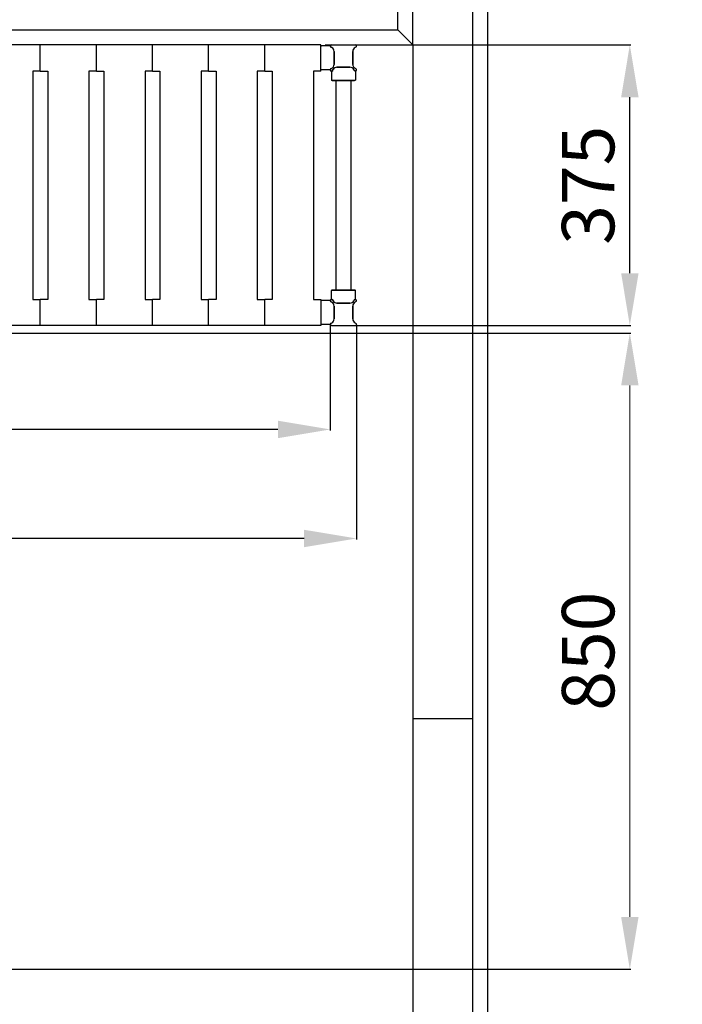
# Model space of a CAD drawing. Extents: x -8271 to 103751, y -103634 to 24332.
# Drawn here: x 66872 to 67757, y -82768 to -81453 of the extents above; entities that cross this region are included whole.
import ezdxf

# ---------------------------------------------------------------- set-up
doc = ezdxf.new("R2010")
doc.units = 0
doc.linetypes.add('TRATTEGGIATA', pattern=[0.75, 0.5, -0.25])
doc.layers.get('0').update_dxf_attribs({"linetype": 'CONTINUOUS'})
doc.layers.get('DEFPOINTS').update_dxf_attribs({"linetype": 'CONTINUOUS'})
for name, color, linetype in [('MONTANTE', 7, 'CONTINUOUS'), ('PROFILO TUB 58x25', 7, 'CONTINUOUS'), ('SUPPORTO PROF SOST RIP', 7, 'CONTINUOUS'), ('TAPPO-SUP', 1, 'CONTINUOUS'), ('TASSELLO AGG RIP', 7, 'CONTINUOUS')]:
    doc.layers.add(name, color=color, linetype=linetype)
doc.styles.add('SEACAD_Arial', font='arial.ttf')
doc.styles.get("Standard").update_dxf_attribs({"font": 'ARIALUNI.ttf'})
doc.dimstyles.new('STANDARD_WS$0', dxfattribs={"dimtxt": 13, "dimasz": 15, "dimexe": 1.25, "dimexo": 0.625, "dimgap": 3, "dimtad": 1, "dimdec": 0, "dimdsep": 46, "dimtxsty": 'Standard', "dimcen": 2.5, "dimadec": 0, "dimazin": 0, "dimtfac": 1, "dimtdec": 0, "dimtmove": 0, "dimatfit": 3, "dimfxl": 1, "dimtolj": 1, "dimtzin": 0, "dimarcsym": 0})

# ---------------------------------------------------------------- blocks, each defined once
blk = doc.blocks.new('*D18204')
at = {"color": 0, "lineweight": -2, "transparency": 16777216}
for p, q in [((66157.2, -81485.7), (66157.2, -81109.4)), ((67327.2, -81110.6), (66227.2, -81110.6)), ((67397.2, -81485.7), (67397.2, -81109.4))]:
    blk.add_line(p, q, dxfattribs=at)
at = {"color": 0, "transparency": 16777216}
for points in [[(66227.2, -81099), (66227.2, -81122.3), (66157.2, -81110.6)], [(67327.2, -81099), (67327.2, -81122.3), (67397.2, -81110.6)]]:
    blk.add_solid(points, dxfattribs=at)
at = {"layer": 'DEFPOINTS', "color": 0, "transparency": 16777216}
for p in [(66157.2, -81110.6), (66157.2, -81486.3), (67397.2, -81486.3)]:
    blk.add_point(p, dxfattribs=at)
at = {"color": 0, "transparency": 16777216, "insert": (66777.2, -81054.9), "char_height": 70, "attachment_point": 5, "style": 'SEACAD_Arial'}
blk.add_mtext('\\A1;1240', dxfattribs=at)
blk = doc.blocks.new('*D18207')
at = {"color": 0, "lineweight": -2, "transparency": 16777216}
for p, q in [((67327.2, -81110.6), (67257.2, -81110.6)), ((67397.2, -81485.7), (67397.2, -81109.4)), ((67397.2, -81110.6), (67477.2, -81110.6)), ((67477.2, -81385.7), (67477.2, -81109.4)), ((67547.2, -81110.6), (67757.3, -81110.6))]:
    blk.add_line(p, q, dxfattribs=at)
at = {"color": 0, "transparency": 16777216}
for points in [[(67327.2, -81099), (67327.2, -81122.3), (67397.2, -81110.6)], [(67547.2, -81099), (67547.2, -81122.3), (67477.2, -81110.6)]]:
    blk.add_solid(points, dxfattribs=at)
at = {"layer": 'DEFPOINTS', "color": 0, "transparency": 16777216}
for p in [(67397.2, -81110.6), (67477.2, -81386.3), (67397.2, -81486.3)]:
    blk.add_point(p, dxfattribs=at)
at = {"color": 0, "transparency": 16777216, "insert": (67687.2, -81054.9), "char_height": 70, "attachment_point": 5, "style": 'SEACAD_Arial'}
blk.add_mtext('\\A1;80', dxfattribs=at)
blk = doc.blocks.new('*D18831')
at = {"color": 0, "lineweight": -2, "transparency": 16777216}
for p, q in [((67280.3, -81486.3), (67688.5, -81486.3)), ((67687.2, -81791.3), (67687.2, -81556.3)), ((67305.3, -81861.3), (67688.5, -81861.3))]:
    blk.add_line(p, q, dxfattribs=at)
at = {"color": 0, "transparency": 16777216}
for points in [[(67675.6, -81556.3), (67698.9, -81556.3), (67687.2, -81486.3)], [(67675.6, -81791.3), (67698.9, -81791.3), (67687.2, -81861.3)]]:
    blk.add_solid(points, dxfattribs=at)
at = {"layer": 'DEFPOINTS', "color": 0, "transparency": 16777216}
for p in [(67279.7, -81486.3), (67687.2, -81486.3), (67304.7, -81861.3)]:
    blk.add_point(p, dxfattribs=at)
at = {"color": 0, "transparency": 16777216, "insert": (67631.5, -81673.8), "char_height": 70, "attachment_point": 5, "rotation": 90, "style": 'SEACAD_Arial'}
blk.add_mtext('\\A1;375', dxfattribs=at)
blk = doc.blocks.new('*D18829')
at = {"color": 0, "lineweight": -2, "transparency": 16777216}
for p, q in [((66177.2, -81860.3), (66177.2, -82147)), ((67322.2, -81860.3), (67322.2, -82147)), ((67252.2, -82145.7), (66247.2, -82145.7))]:
    blk.add_line(p, q, dxfattribs=at)
at = {"color": 0, "transparency": 16777216}
for points in [[(66247.2, -82134.1), (66247.2, -82157.4), (66177.2, -82145.7)], [(67252.2, -82134.1), (67252.2, -82157.4), (67322.2, -82145.7)]]:
    blk.add_solid(points, dxfattribs=at)
at = {"layer": 'DEFPOINTS', "color": 0, "transparency": 16777216}
for p in [(66177.2, -81859.7), (67322.2, -81859.7), (66177.2, -82145.7)]:
    blk.add_point(p, dxfattribs=at)
at = {"color": 0, "transparency": 16777216, "insert": (66749.7, -82090), "char_height": 70, "attachment_point": 5, "style": 'SEACAD_Arial'}
blk.add_mtext('\\A1;1145', dxfattribs=at)
blk = doc.blocks.new('*D18830')
at = {"color": 0, "lineweight": -2, "transparency": 16777216}
for p, q in [((66212.2, -81860.3), (66212.2, -82001.3)), ((67287.2, -81860.3), (67287.2, -82001.3)), ((67217.2, -82000.1), (66282.2, -82000.1))]:
    blk.add_line(p, q, dxfattribs=at)
at = {"color": 0, "transparency": 16777216}
for points in [[(66282.2, -81988.4), (66282.2, -82011.7), (66212.2, -82000.1)], [(67217.2, -81988.4), (67217.2, -82011.7), (67287.2, -82000.1)]]:
    blk.add_solid(points, dxfattribs=at)
at = {"layer": 'DEFPOINTS', "color": 0, "transparency": 16777216}
for p in [(66212.2, -81859.7), (67287.2, -81859.7), (66212.2, -82000.1)]:
    blk.add_point(p, dxfattribs=at)
at = {"color": 0, "transparency": 16777216, "insert": (66749.7, -81944.3), "char_height": 70, "attachment_point": 5, "style": 'SEACAD_Arial'}
blk.add_mtext('\\A1;1075', dxfattribs=at)
blk = doc.blocks.new('*D18832')
at = {"color": 0, "lineweight": -2, "transparency": 16777216}
for p, q in [((66598.8, -81871.3), (67688.5, -81871.3)), ((66598.8, -82721.3), (67688.5, -82721.3))]:
    blk.add_line(p, q, dxfattribs=at)
at = {"color": 0, "lineweight": 9, "transparency": 16777216}
blk.add_line((67687.2, -81941.3), (67687.2, -82651.3), dxfattribs=at)
at = {"color": 0, "transparency": 16777216}
for points in [[(67675.6, -81941.3), (67698.9, -81941.3), (67687.2, -81871.3)], [(67675.6, -82651.3), (67698.9, -82651.3), (67687.2, -82721.3)]]:
    blk.add_solid(points, dxfattribs=at)
at = {"layer": 'DEFPOINTS', "color": 0, "transparency": 16777216}
for p in [(66598.2, -81871.3), (66598.2, -82721.3), (67687.2, -82721.3)]:
    blk.add_point(p, dxfattribs=at)
at = {"color": 0, "transparency": 16777216, "insert": (67631.5, -82296.3), "char_height": 70, "attachment_point": 5, "rotation": 90, "style": 'SEACAD_Arial'}
blk.add_mtext('\\A1;850', dxfattribs=at)

msp = doc.modelspace()

# ---------------------------------------------------------------- linework, layer by layer
at = {"color": 1}
msp.add_line((67497.177, -81366.307), (67497.177, -83406.307), dxfattribs=at)
for p, q in [((67377.177, -81466.307), (67377.177, -81386.307)), ((67477.177, -81386.307), (67477.177, -83386.307)), ((66177.177, -81466.307), (67377.177, -81466.307)), ((67377.177, -81466.307), (67397.177, -81486.307)), ((67397.177, -81486.307), (67397.177, -83286.307)), ((67397.177, -82386.307), (67477.177, -82386.307))]:
    msp.add_line(p, q)
at = {"color": 5}
for p, q in [((67274.677, -81486.307), (66224.677, -81486.307)), ((67274.677, -81486.307), (66224.677, -81486.307)), ((66899.677, -81521.307), (66899.677, -81486.307)), ((66899.677, -81521.307), (66899.677, -81486.307)), ((66974.677, -81521.307), (66974.677, -81486.307)), ((66974.677, -81521.307), (66974.677, -81486.307)), ((66974.677, -81521.307), (66974.677, -81486.307)), ((66974.677, -81521.307), (66974.677, -81486.307)), ((67049.677, -81521.307), (67049.677, -81486.307)), ((67049.677, -81521.307), (67049.677, -81486.307)), ((67049.677, -81521.307), (67049.677, -81486.307)), ((67049.677, -81521.307), (67049.677, -81486.307)), ((67049.677, -81521.307), (67049.677, -81486.307)), ((67049.677, -81521.307), (67049.677, -81486.307)), ((67124.677, -81521.307), (67124.677, -81486.307)), ((67124.677, -81521.307), (67124.677, -81486.307)), ((67124.677, -81521.307), (67124.677, -81486.307)), ((67124.677, -81521.307), (67124.677, -81486.307)), ((67124.677, -81521.307), (67124.677, -81486.307)), ((67124.677, -81521.307), (67124.677, -81486.307)), ((67124.677, -81521.307), (67124.677, -81486.307)), ((67124.677, -81521.307), (67124.677, -81486.307)), ((67124.677, -81521.307), (67124.677, -81486.307)), ((67124.677, -81521.307), (67124.677, -81486.307)), ((67124.677, -81521.307), (67124.677, -81486.307)), ((67124.677, -81521.307), (67124.677, -81486.307)), ((67199.677, -81521.307), (67199.677, -81486.307)), ((67199.677, -81521.307), (67199.677, -81486.307)), ((67199.677, -81521.307), (67199.677, -81486.307)), ((67199.677, -81521.307), (67199.677, -81486.307)), ((67199.677, -81521.307), (67199.677, -81486.307)), ((67199.677, -81521.307), (67199.677, -81486.307)), ((67274.677, -81521.307), (67274.677, -81486.307)), ((66889.677, -81521.307), (66889.677, -81826.307)), ((66899.677, -81521.307), (66889.677, -81521.307)), ((66899.677, -81521.307), (66909.677, -81521.307)), ((66909.677, -81521.307), (66909.677, -81826.307)), ((66964.677, -81521.307), (66964.677, -81826.307)), ((66974.677, -81521.307), (66964.677, -81521.307)), ((66964.677, -81521.307), (66964.677, -81826.307)), ((66974.677, -81521.307), (66964.677, -81521.307)), ((66974.677, -81521.307), (66984.677, -81521.307)), ((66974.677, -81521.307), (66984.677, -81521.307)), ((66984.677, -81521.307), (66984.677, -81826.307)), ((66984.677, -81521.307), (66984.677, -81826.307)), ((67039.677, -81521.307), (67039.677, -81826.307)), ((67049.677, -81521.307), (67039.677, -81521.307)), ((67039.677, -81521.307), (67039.677, -81826.307)), ((67049.677, -81521.307), (67039.677, -81521.307)), ((67039.677, -81521.307), (67039.677, -81826.307)), ((67049.677, -81521.307), (67039.677, -81521.307)), ((67049.677, -81521.307), (67059.677, -81521.307)), ((67049.677, -81521.307), (67059.677, -81521.307)), ((67049.677, -81521.307), (67059.677, -81521.307)), ((67059.677, -81521.307), (67059.677, -81826.307)), ((67059.677, -81521.307), (67059.677, -81826.307)), ((67059.677, -81521.307), (67059.677, -81826.307)), ((67114.677, -81521.307), (67114.677, -81826.307)), ((67124.677, -81521.307), (67114.677, -81521.307)), ((67114.677, -81521.307), (67114.677, -81826.307)), ((67124.677, -81521.307), (67114.677, -81521.307)), ((67114.677, -81521.307), (67114.677, -81826.307)), ((67124.677, -81521.307), (67114.677, -81521.307)), ((67114.677, -81521.307), (67114.677, -81826.307)), ((67124.677, -81521.307), (67114.677, -81521.307)), ((67114.677, -81521.307), (67114.677, -81826.307)), ((67124.677, -81521.307), (67114.677, -81521.307)), ((67114.677, -81521.307), (67114.677, -81826.307)), ((67124.677, -81521.307), (67114.677, -81521.307)), ((67124.677, -81521.307), (67134.677, -81521.307)), ((67124.677, -81521.307), (67134.677, -81521.307)), ((67124.677, -81521.307), (67134.677, -81521.307)), ((67124.677, -81521.307), (67134.677, -81521.307)), ((67124.677, -81521.307), (67134.677, -81521.307)), ((67124.677, -81521.307), (67134.677, -81521.307)), ((67134.677, -81521.307), (67134.677, -81826.307)), ((67134.677, -81521.307), (67134.677, -81826.307)), ((67134.677, -81521.307), (67134.677, -81826.307)), ((67134.677, -81521.307), (67134.677, -81826.307)), ((67134.677, -81521.307), (67134.677, -81826.307)), ((67134.677, -81521.307), (67134.677, -81826.307)), ((67189.677, -81521.307), (67189.677, -81826.307)), ((67199.677, -81521.307), (67189.677, -81521.307)), ((67189.677, -81521.307), (67189.677, -81826.307)), ((67199.677, -81521.307), (67189.677, -81521.307)), ((67189.677, -81521.307), (67189.677, -81826.307)), ((67199.677, -81521.307), (67189.677, -81521.307)), ((67199.677, -81521.307), (67209.677, -81521.307)), ((67199.677, -81521.307), (67209.677, -81521.307)), ((67199.677, -81521.307), (67209.677, -81521.307)), ((67209.677, -81521.307), (67209.677, -81826.307)), ((67209.677, -81521.307), (67209.677, -81826.307)), ((67209.677, -81521.307), (67209.677, -81826.307)), ((67264.677, -81521.307), (67264.677, -81826.307)), ((67274.677, -81521.307), (67264.677, -81521.307)), ((67294.677, -81533.807), (67294.677, -81813.807)), ((67294.677, -81533.807), (67294.677, -81813.807)), ((67314.677, -81533.807), (67314.677, -81813.807)), ((67314.677, -81533.807), (67314.677, -81813.807)), ((66889.677, -81826.307), (66899.677, -81826.307)), ((66899.677, -81861.307), (66899.677, -81826.307)), ((66899.677, -81861.307), (66899.677, -81826.307)), ((66909.677, -81826.307), (66899.677, -81826.307)), ((66964.677, -81826.307), (66974.677, -81826.307)), ((66964.677, -81826.307), (66974.677, -81826.307)), ((66974.677, -81861.307), (66974.677, -81826.307)), ((66974.677, -81861.307), (66974.677, -81826.307)), ((66984.677, -81826.307), (66974.677, -81826.307)), ((66974.677, -81861.307), (66974.677, -81826.307)), ((66974.677, -81861.307), (66974.677, -81826.307)), ((66984.677, -81826.307), (66974.677, -81826.307)), ((67039.677, -81826.307), (67049.677, -81826.307)), ((67039.677, -81826.307), (67049.677, -81826.307)), ((67039.677, -81826.307), (67049.677, -81826.307)), ((67049.677, -81861.307), (67049.677, -81826.307)), ((67049.677, -81861.307), (67049.677, -81826.307)), ((67059.677, -81826.307), (67049.677, -81826.307)), ((67049.677, -81861.307), (67049.677, -81826.307)), ((67049.677, -81861.307), (67049.677, -81826.307)), ((67059.677, -81826.307), (67049.677, -81826.307)), ((67049.677, -81861.307), (67049.677, -81826.307)), ((67049.677, -81861.307), (67049.677, -81826.307)), ((67059.677, -81826.307), (67049.677, -81826.307)), ((67114.677, -81826.307), (67124.677, -81826.307)), ((67114.677, -81826.307), (67124.677, -81826.307)), ((67114.677, -81826.307), (67124.677, -81826.307)), ((67114.677, -81826.307), (67124.677, -81826.307)), ((67114.677, -81826.307), (67124.677, -81826.307)), ((67114.677, -81826.307), (67124.677, -81826.307)), ((67124.677, -81861.307), (67124.677, -81826.307)), ((67124.677, -81861.307), (67124.677, -81826.307)), ((67134.677, -81826.307), (67124.677, -81826.307)), ((67124.677, -81861.307), (67124.677, -81826.307)), ((67124.677, -81861.307), (67124.677, -81826.307)), ((67134.677, -81826.307), (67124.677, -81826.307)), ((67124.677, -81861.307), (67124.677, -81826.307)), ((67124.677, -81861.307), (67124.677, -81826.307)), ((67134.677, -81826.307), (67124.677, -81826.307)), ((67124.677, -81861.307), (67124.677, -81826.307)), ((67124.677, -81861.307), (67124.677, -81826.307)), ((67134.677, -81826.307), (67124.677, -81826.307)), ((67124.677, -81861.307), (67124.677, -81826.307)), ((67124.677, -81861.307), (67124.677, -81826.307)), ((67134.677, -81826.307), (67124.677, -81826.307)), ((67124.677, -81861.307), (67124.677, -81826.307)), ((67124.677, -81861.307), (67124.677, -81826.307)), ((67134.677, -81826.307), (67124.677, -81826.307)), ((67189.677, -81826.307), (67199.677, -81826.307)), ((67189.677, -81826.307), (67199.677, -81826.307)), ((67189.677, -81826.307), (67199.677, -81826.307)), ((67199.677, -81861.307), (67199.677, -81826.307)), ((67199.677, -81861.307), (67199.677, -81826.307)), ((67209.677, -81826.307), (67199.677, -81826.307)), ((67199.677, -81861.307), (67199.677, -81826.307)), ((67199.677, -81861.307), (67199.677, -81826.307)), ((67209.677, -81826.307), (67199.677, -81826.307)), ((67199.677, -81861.307), (67199.677, -81826.307)), ((67199.677, -81861.307), (67199.677, -81826.307)), ((67209.677, -81826.307), (67199.677, -81826.307)), ((67264.677, -81826.307), (67274.677, -81826.307)), ((67274.677, -81826.307), (67274.677, -81861.307)), ((67274.677, -81861.307), (66224.677, -81861.307))]:
    msp.add_line(p, q, dxfattribs=at)
at = {"layer": 'MONTANTE', "color": 5}
for p, q in [((67287.97, -81489.265), (67289.177, -81489.962)), ((67321.385, -81489.265), (67320.177, -81489.962)), ((67287.97, -81518.35), (67289.177, -81517.653)), ((67290.135, -81520.515), (67290.832, -81519.307)), ((67319.22, -81520.515), (67318.523, -81519.307)), ((67321.385, -81518.35), (67320.177, -81517.653)), ((67290.135, -81827.1), (67290.832, -81828.307)), ((67319.22, -81827.1), (67318.523, -81828.307)), ((67287.97, -81829.265), (67289.177, -81829.962)), ((67321.385, -81829.265), (67320.177, -81829.962)), ((67287.97, -81858.35), (67289.177, -81857.653)), ((67321.385, -81858.35), (67320.177, -81857.653))]:
    msp.add_line(p, q, dxfattribs=at)
at = {"layer": 'MONTANTE', "color": 5, "ltscale": 10}
for p, q in [((67288.762, -81486.307), (67320.592, -81486.307)), ((67292.177, -81512.456), (67292.177, -81495.158)), ((67317.177, -81512.456), (67317.177, -81495.158)), ((67313.326, -81516.307), (67296.028, -81516.307)), ((67292.177, -81835.158), (67292.177, -81852.456)), ((67313.326, -81831.307), (67296.028, -81831.307)), ((67317.177, -81835.158), (67317.177, -81852.456)), ((67288.762, -81861.307), (67320.592, -81861.307))]:
    msp.add_line(p, q, dxfattribs=at)
at = {"layer": 'MONTANTE', "color": 5}
for centre, start, end in [((67288.762, -81487.892), 90, 240), ((67320.592, -81487.892), 300, 90), ((67288.762, -81519.722), 120, 180), ((67288.762, -81519.722), 180, 330), ((67320.592, -81519.722), 210, 0), ((67320.592, -81519.722), 0, 60), ((67288.762, -81827.892), 30, 180), ((67288.762, -81827.892), 180, 240), ((67320.592, -81827.892), 0, 150), ((67320.592, -81827.892), 300, 0), ((67288.762, -81859.722), 120, 270), ((67320.592, -81859.722), 270, 60)]:
    msp.add_arc(centre, 1.585, start, end, dxfattribs=at)
at = {"layer": 'MONTANTE', "color": 5, "linetype": 'Continuous'}
for centre, start, end in [((67286.177, -81495.158), 0, 60), ((67323.177, -81495.158), 120, 180), ((67286.177, -81512.456), 300, 0), ((67296.028, -81522.307), 90, 150), ((67313.326, -81522.307), 30, 90), ((67323.177, -81512.456), 180, 240), ((67286.177, -81835.158), 0, 60), ((67296.028, -81825.307), 210, 270), ((67313.326, -81825.307), 270, 330), ((67323.177, -81835.158), 120, 180), ((67286.177, -81852.456), 300, 0), ((67323.177, -81852.456), 180, 240)]:
    msp.add_arc(centre, 6, start, end, dxfattribs=at)
at = {"layer": 'PROFILO TUB 58x25', "color": 5}
for p, q in [((67289.677, -81533.807), (67319.677, -81533.807)), ((67289.677, -81813.807), (67319.677, -81813.807))]:
    msp.add_line(p, q, dxfattribs=at)
at = {"layer": 'SUPPORTO PROF SOST RIP', "color": 5, "ltscale": 5}
for p, q in [((67274.677, -81519.307), (67274.677, -81488.307)), ((67292.177, -81495.158), (67292.177, -81512.456)), ((67296.028, -81516.307), (67313.326, -81516.307)), ((67320.177, -81533.807), (67289.177, -81533.807)), ((67320.177, -81813.807), (67289.177, -81813.807)), ((67274.677, -81828.307), (67274.677, -81859.307)), ((67292.177, -81852.456), (67292.177, -81835.158)), ((67296.028, -81831.307), (67313.326, -81831.307))]:
    msp.add_line(p, q, dxfattribs=at)
at = {"layer": 'SUPPORTO PROF SOST RIP', "color": 5, "ltscale": 10}
for p, q in [((67287.18, -81487.807), (67275.177, -81487.807)), ((67287.18, -81519.807), (67275.177, -81519.807)), ((67288.677, -81521.305), (67288.677, -81533.307)), ((67320.677, -81521.305), (67320.677, -81533.307)), ((67288.677, -81826.309), (67288.677, -81814.307)), ((67320.677, -81826.309), (67320.677, -81814.307)), ((67287.18, -81827.807), (67275.177, -81827.807)), ((67287.18, -81859.807), (67275.177, -81859.807))]:
    msp.add_line(p, q, dxfattribs=at)
at = {"layer": 'SUPPORTO PROF SOST RIP', "color": 5}
for p, q in [((67287.97, -81489.265), (67289.177, -81489.962)), ((67287.97, -81518.35), (67289.177, -81517.653)), ((67290.135, -81520.515), (67290.832, -81519.307)), ((67319.22, -81520.515), (67318.523, -81519.307)), ((67290.135, -81827.1), (67290.832, -81828.307)), ((67319.22, -81827.1), (67318.523, -81828.307)), ((67287.97, -81829.265), (67289.177, -81829.962)), ((67287.97, -81858.35), (67289.177, -81857.653))]:
    msp.add_line(p, q, dxfattribs=at)
at = {"layer": 'SUPPORTO PROF SOST RIP', "color": 5, "ltscale": 10}
for centre, start, end in [((67275.177, -81488.307), 90, 180), ((67275.177, -81519.307), 180, 270), ((67289.177, -81533.307), 180, 270), ((67320.177, -81533.307), 270, 0), ((67289.177, -81814.307), 90, 180), ((67320.177, -81814.307), 0, 90), ((67275.177, -81828.307), 90, 180), ((67275.177, -81859.307), 180, 270)]:
    msp.add_arc(centre, 0.5, start, end, dxfattribs=at)
at = {"layer": 'SUPPORTO PROF SOST RIP', "color": 5}
for centre, start, end in [((67288.762, -81487.892), 176.928057, 240), ((67288.762, -81519.722), 120, 183.071943), ((67288.762, -81519.722), 266.928057, 330), ((67320.592, -81519.722), 210, 273.071943), ((67288.762, -81827.892), 176.928057, 240), ((67288.762, -81827.892), 30, 93.071943), ((67320.592, -81827.892), 86.928057, 150), ((67288.762, -81859.722), 120, 183.071943)]:
    msp.add_arc(centre, 1.585, start, end, dxfattribs=at)
at = {"layer": 'SUPPORTO PROF SOST RIP', "color": 5, "ltscale": 5}
for centre, start, end in [((67286.177, -81495.158), 0, 60), ((67286.177, -81512.456), 300, 0), ((67296.028, -81522.307), 90, 150), ((67313.326, -81522.307), 30, 90), ((67286.177, -81835.158), 0, 60), ((67296.028, -81825.307), 210, 270), ((67313.326, -81825.307), 270, 330), ((67286.177, -81852.456), 300, 0)]:
    msp.add_arc(centre, 6, start, end, dxfattribs=at)
at = {"layer": 'SUPPORTO PROF SOST RIP', "color": 5, "linetype": 'ByBlock', "ltscale": 5}
for p in [(67287.18, -81487.807), (67287.707, -81489.075), (67287.18, -81519.807), (67287.829, -81518.441), (67288.677, -81521.305), (67289.945, -81520.778), (67319.311, -81520.655), (67320.677, -81521.305), (67287.18, -81827.807), (67288.677, -81826.309), (67289.945, -81826.837), (67319.311, -81826.959), (67320.677, -81826.309), (67287.829, -81829.173), (67287.18, -81859.807), (67287.707, -81858.54)]:
    msp.add_point(p, dxfattribs=at)
at = {"layer": 'TAPPO-SUP', "color": 5, "ltscale": 10}
for p, q in [((67287.177, -81487.607), (67287.203, -81487.607)), ((67288.762, -81486.307), (67320.592, -81486.307)), ((67292.177, -81495.158), (67292.177, -81512.456)), ((67317.177, -81495.158), (67317.177, -81512.456)), ((67296.028, -81516.307), (67313.326, -81516.307)), ((67292.177, -81852.456), (67292.177, -81835.158)), ((67296.028, -81831.307), (67313.326, -81831.307)), ((67317.177, -81852.456), (67317.177, -81835.158)), ((67287.177, -81860.007), (67287.203, -81860.007)), ((67288.762, -81861.307), (67320.592, -81861.307))]:
    msp.add_line(p, q, dxfattribs=at)
at = {"layer": 'TAPPO-SUP', "color": 5}
for p, q in [((67287.97, -81489.265), (67289.177, -81489.962)), ((67321.385, -81489.265), (67320.177, -81489.962)), ((67287.97, -81518.35), (67289.177, -81517.653)), ((67290.135, -81520.515), (67290.832, -81519.307)), ((67319.22, -81520.515), (67318.523, -81519.307)), ((67321.385, -81518.35), (67320.177, -81517.653)), ((67290.135, -81827.1), (67290.832, -81828.307)), ((67319.22, -81827.1), (67318.523, -81828.307)), ((67287.97, -81829.265), (67289.177, -81829.962)), ((67321.385, -81829.265), (67320.177, -81829.962)), ((67287.97, -81858.35), (67289.177, -81857.653)), ((67321.385, -81858.35), (67320.177, -81857.653))]:
    msp.add_line(p, q, dxfattribs=at)
for centre, start, end in [((67288.762, -81487.892), 90, 240), ((67320.592, -81487.892), 300, 90), ((67288.762, -81519.722), 120, 330), ((67320.592, -81519.722), 210, 60), ((67288.762, -81827.892), 30, 240), ((67320.592, -81827.892), 300, 150), ((67288.762, -81859.722), 120, 270), ((67320.592, -81859.722), 270, 60)]:
    msp.add_arc(centre, 1.585, start, end, dxfattribs=at)
at = {"layer": 'TAPPO-SUP', "color": 5, "linetype": 'Continuous'}
for centre, start, end in [((67286.177, -81495.158), 0, 60), ((67323.177, -81495.158), 120, 180), ((67286.177, -81512.456), 300, 0), ((67296.028, -81522.307), 90, 150), ((67313.326, -81522.307), 30, 90), ((67323.177, -81512.456), 180, 240), ((67286.177, -81835.158), 0, 60), ((67296.028, -81825.307), 210, 270), ((67313.326, -81825.307), 270, 330), ((67323.177, -81835.158), 120, 180), ((67286.177, -81852.456), 300, 0), ((67323.177, -81852.456), 180, 240)]:
    msp.add_arc(centre, 6, start, end, dxfattribs=at)
at = {"layer": 'TASSELLO AGG RIP', "color": 5, "linetype": 'TRATTEGGIATA', "ltscale": 3}
for p, q in [((67292.177, -81495.157), (67292.177, -81512.457)), ((67296.027, -81516.307), (67313.327, -81516.307)), ((67292.177, -81852.457), (67292.177, -81835.157)), ((67296.027, -81831.307), (67313.327, -81831.307))]:
    msp.add_line(p, q, dxfattribs=at)

# ---------------------------------------------------------------- dimensions: what is measured, and where the dimension line sits
at = {"color": 18, "true_color": 0x000000}
dim = msp.add_linear_dim(base=(66157.177, -81110.619), p1=(67397.177, -81486.307), p2=(66157.177, -81486.307), dimstyle='STANDARD_WS$0', override={"dimtxt": 70, "dimasz": 70, "dimgap": 20, "dimtoh": 1, "dimtxsty": 'SEACAD_Arial'}, dxfattribs=at)
dim.commit()
dim.dimension.update_dxf_attribs({"geometry": '*D18204', "text_midpoint": (66777.177, -81110.619), "dimtype": 160})
dim = msp.add_linear_dim(base=(67397.177, -81110.619), p1=(67477.177, -81386.307), p2=(67397.177, -81486.307), dimstyle='STANDARD_WS$0', override={"dimtxt": 70, "dimasz": 70, "dimgap": 20, "dimtoh": 1, "dimtxsty": 'SEACAD_Arial'})
dim.commit()
dim.dimension.update_dxf_attribs({"geometry": '*D18207', "text_midpoint": (67687.242, -81110.619), "dimtype": 160})
at = {"color": 5}
for base, p1, p2, angle, override, picture, middle in [((67687.24, -81486.307), (67304.677, -81861.307), (67279.677, -81486.307), 270, {"dimtxt": 70, "dimasz": 70, "dimgap": 20, "dimdec": 2, "dimtxsty": 'SEACAD_Arial'}, '*D18831', (67631.476, -81673.807)), ((67687.24, -82721.309), (66598.177, -81871.307), (66598.177, -82721.309), 90, {"dimtxt": 70, "dimasz": 70, "dimgap": 20, "dimdec": 2, "dimtxsty": 'SEACAD_Arial', "dimlwd": 9}, '*D18832', (67631.5, -82296.308))]:
    dim = msp.add_linear_dim(base=base, p1=p1, p2=p2, angle=angle, dimstyle='STANDARD_WS$0', override=override, dxfattribs=at)
    dim.commit()
    dim.dimension.update_dxf_attribs({"geometry": picture, "text_midpoint": middle})
for base, p1, p2, picture, middle in [((66177.177, -82145.725), (67322.177, -81859.722), (66177.177, -81859.722), '*D18829', (66749.677, -82089.985)), ((66212.177, -82000.074), (67287.177, -81859.722), (66212.177, -81859.722), '*D18830', (66749.677, -81944.334))]:
    dim = msp.add_linear_dim(base=base, p1=p1, p2=p2, dimstyle='STANDARD_WS$0', override={"dimtxt": 70, "dimasz": 70, "dimgap": 20, "dimtoh": 1, "dimtxsty": 'SEACAD_Arial'}, dxfattribs=at)
    dim.commit()
    dim.dimension.update_dxf_attribs({"geometry": picture, "text_midpoint": middle})

doc.saveas('drawing.dxf')
